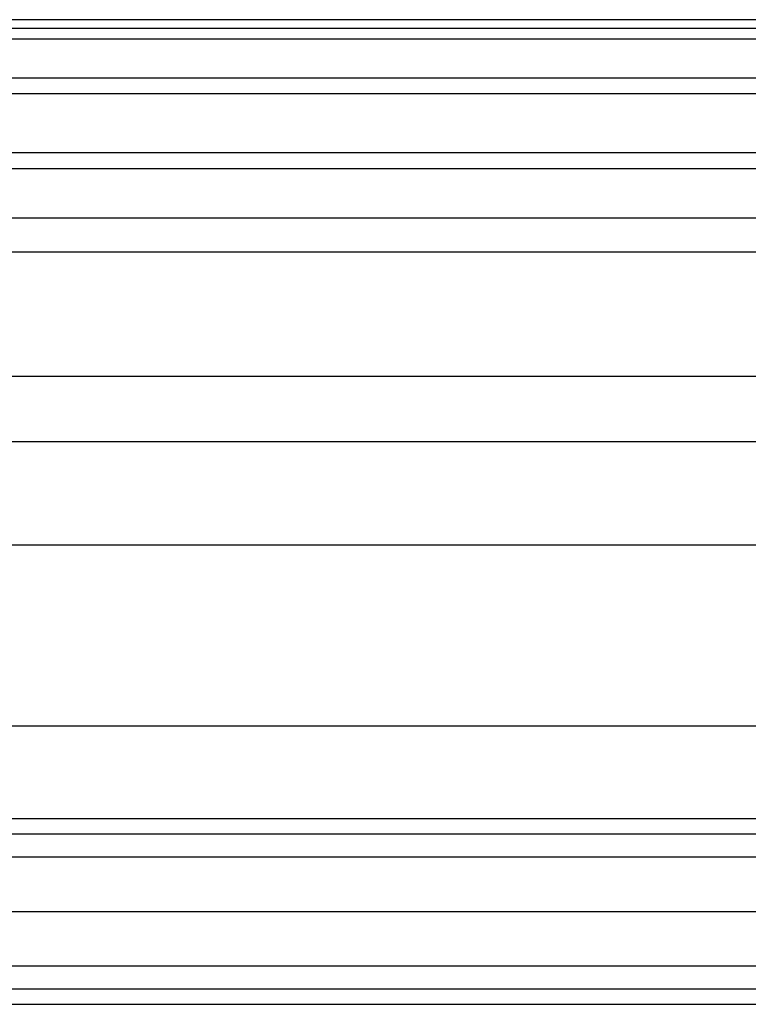
# Model space of a CAD drawing. Units: millimetres. Extents: x -5930 to -3530, y 5508 to 6259.
# Drawn here: x -5030 to -4930, y 6040 to 6175 of the extents above; entities that cross this region are included whole.
import ezdxf

# ---------------------------------------------------------------- set-up
doc = ezdxf.new("R2010")
doc.units = ezdxf.units.MM
doc.header["$MEASUREMENT"] = 0
doc.layers.add('3_SEATER_SHELL__FILLETED', color=203, linetype='Continuous')
doc.layers.add('3SEATER_CUSION_FILLETED', color=6, linetype='Continuous')

msp = doc.modelspace()

# ---------------------------------------------------------------- linework, layer by layer
at = {"layer": '3_SEATER_SHELL__FILLETED'}
for p, q in [((-4330, 6175.32, 1111.98), (-5130, 6175.32, 1111.98)), ((-5130, 6172.7, 1132.89), (-4330, 6172.7, 1132.89)), ((-5130, 6167.33, 1123.55), (-4330, 6167.33, 1123.55)), ((-5130, 6157.09, 1120.22), (-4330, 6157.09, 1120.22)), ((-4330, 6154.87, 1105.33), (-5130, 6154.87, 1105.33))]:
    msp.add_line(p, q, dxfattribs=at)
at = {"layer": '3SEATER_CUSION_FILLETED'}
for p, q in [((-4352.51, 6174.09, 1141.81), (-5107.5, 6174.09, 1141.81)), ((-4352.51, 6165.14, 1126.25), (-5107.5, 6165.14, 1126.25)), ((-4352.51, 6148.08, 1120.69), (-5107.5, 6148.08, 1120.69)), ((-4352.53, 6143.42, 1670.63), (-5107.48, 6143.42, 1670.63)), ((-4352.53, 6126.35, 1665.07), (-5107.48, 6126.35, 1665.07)), ((-4352.53, 6117.4, 1649.51), (-5107.48, 6117.4, 1649.51)), ((-5107.49, 6103.3, 1123.04), (-4352.52, 6103.3, 1123.04)), ((-5107.48, 6078.43, 1399.19), (-4352.53, 6078.43, 1399.19)), ((-4352.5, 6065.7, 1317.44), (-5107.48, 6065.7, 1317.44)), ((-5107.48, 6063.64, 1125.12), (-4352.53, 6063.64, 1125.12)), ((-4352.5, 6060.41, 1337.05), (-5107.48, 6060.41, 1337.05)), ((-5107.48, 6052.98, 1235.69), (-4352.5, 6052.98, 1235.69)), ((-5107.48, 6045.54, 1134.33), (-4352.53, 6045.54, 1134.33)), ((-4352.5, 6042.31, 1346.26), (-5107.48, 6042.31, 1346.26)), ((-5107.48, 6040.25, 1153.93), (-4352.53, 6040.25, 1153.93))]:
    msp.add_line(p, q, dxfattribs=at)

doc.saveas('drawing.dxf')
